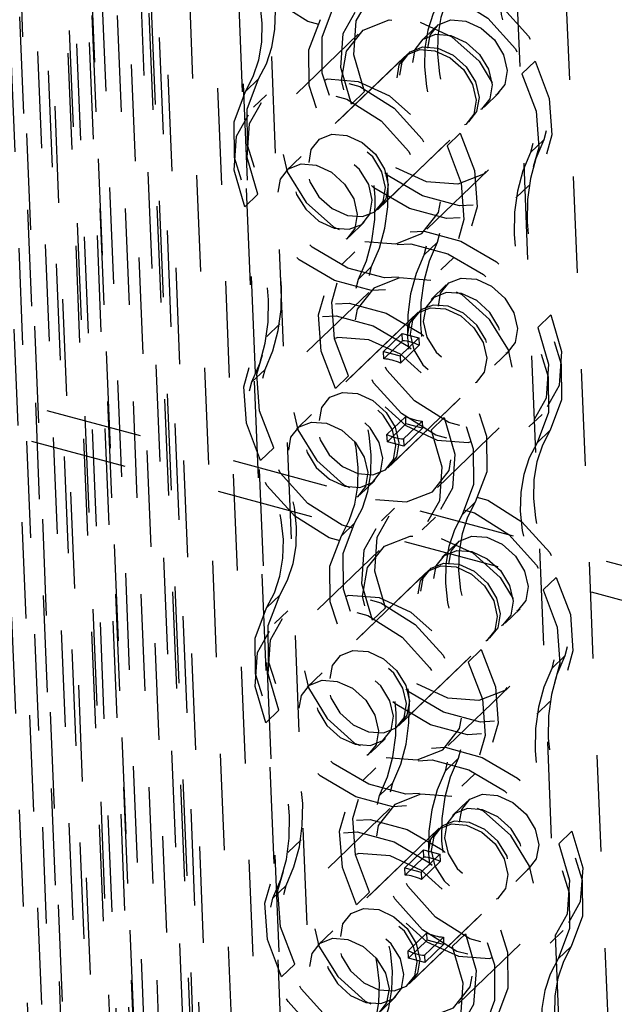
# Model space of a CAD drawing. Extents: x 5 to 370, y 0 to 186.
# Drawn here: x 330 to 330, y 47 to 48 of the extents above; entities that cross this region are included whole.
import ezdxf

# ---------------------------------------------------------------- set-up
doc = ezdxf.new("R2010")
doc.units = 0
doc.header["$MEASUREMENT"] = 0
doc.linetypes.add('HIDDEN', pattern=[0.075, 0.05, -0.025])
doc.layers.get('0').update_dxf_attribs({"linetype": 'CONTINUOUS'})

msp = doc.modelspace()

# ---------------------------------------------------------------- linework, layer by layer
at = {"color": 9, "linetype": 'HIDDEN'}
for p, q in [((329.0405, 59.2913), (329.6959, 43.2494)), ((329.1886, 58.2391), (329.8645, 41.6958)), ((329.24, 58.2253), (329.9158, 41.682)), ((329.1784, 58.2174), (329.8543, 41.6742)), ((329.2374, 58.2198), (329.9133, 41.6766)), ((329.2481, 58.1946), (329.9233, 41.668)), ((329.219, 58.1666), (329.8942, 41.6401)), ((329.3277, 57.053), (329.9038, 42.9512)), ((329.3791, 57.0392), (329.9552, 42.9373)), ((329.3032, 54.1267), (329.9545, 38.185)), ((329.2741, 54.0987), (329.9254, 38.157)), ((330.2015, 37.6919), (329.6266, 51.7621)), ((330.0942, 37.6731), (329.5194, 51.7432)), ((330.1724, 37.6639), (329.5976, 51.7341)), ((330.1456, 37.6592), (329.5708, 51.7294)), ((329.9489, 37.5332), (329.3741, 51.6033)), ((329.3639, 51.5816), (329.9387, 37.5115)), ((329.4229, 51.584), (329.9977, 37.5139)), ((330.0003, 37.5193), (329.4254, 51.5895)), ((330.0077, 37.5054), (329.4329, 51.5755)), ((329.9786, 37.4774), (329.4038, 51.5475)), ((330.1607, 44.9755), (329.9695, 49.6544)), ((330.212, 44.9617), (330.0209, 49.6406)), ((329.5721, 49.2249), (330.2705, 32.1301)), ((329.438, 49.2013), (330.1364, 32.1066)), ((329.543, 49.1969), (330.2414, 32.1022)), ((329.4894, 49.1875), (330.1878, 32.0927)), ((329.7283, 44.7802), (329.5932, 48.0889)), ((329.7283, 44.7802), (329.5932, 48.0889)), ((329.7797, 44.7664), (329.6445, 48.075)), ((329.7797, 44.7664), (329.6445, 48.075)), ((329.9672, 47.6144), (329.9517, 47.5995)), ((329.8869, 47.6068), (329.8229, 47.5452)), ((329.9382, 47.5865), (329.8413, 47.4932)), ((329.9352, 47.5837), (329.8442, 47.496)), ((330.0565, 47.5659), (330.0701, 47.579)), ((329.7837, 47.5606), (329.7702, 47.5475)), ((329.7921, 47.5442), (329.7785, 47.5312)), ((329.8934, 47.5475), (329.8798, 47.5345)), ((330.0172, 47.5314), (330.0328, 47.5464)), ((329.9068, 47.4251), (330.0037, 47.5184)), ((329.9097, 47.4279), (330.0008, 47.5156)), ((329.9925, 47.5043), (329.979, 47.4913)), ((330.0791, 47.4975), (330.0655, 47.4845)), ((329.8277, 47.4801), (329.8122, 47.4652)), ((329.9581, 47.4048), (330.022, 47.4664)), ((330.05, 47.4373), (330.0636, 47.4503)), ((329.7694, 47.4282), (329.7829, 47.4412)), ((329.8777, 47.3971), (329.8932, 47.4121)), ((329.955, 47.3781), (329.9686, 47.3912)), ((329.8834, 47.3815), (329.8698, 47.3685)), ((329.9725, 47.3627), (329.9861, 47.3757)), ((329.9008, 47.3661), (329.8873, 47.353)), ((329.8978, 47.3394), (329.8338, 47.2778)), ((329.9781, 47.3471), (329.9626, 47.3322)), ((329.9491, 47.3191), (329.8522, 47.2258)), ((329.8059, 47.3069), (329.7923, 47.2939)), ((329.9462, 47.3163), (329.8551, 47.2286)), ((330.0865, 47.3161), (330.0729, 47.303)), ((329.9132, 47.2782), (329.9326, 47.2968)), ((329.9329, 47.2893), (329.9326, 47.2968)), ((329.9326, 47.2968), (329.9497, 47.2922)), ((329.9329, 47.2893), (329.9135, 47.2706)), ((329.9304, 47.2736), (329.9497, 47.2922)), ((329.9497, 47.2922), (329.95, 47.2847)), ((329.9132, 47.2782), (329.9304, 47.2736)), ((329.9135, 47.2706), (329.9132, 47.2782)), ((329.9307, 47.266), (329.95, 47.2847)), ((330.0282, 47.2641), (330.0437, 47.279)), ((329.9304, 47.2736), (329.9307, 47.266)), ((330.2407, 47.0348), (329.3847, 47.2654)), ((329.7768, 47.2467), (329.7904, 47.2597)), ((329.8633, 47.2399), (329.8769, 47.2529)), ((329.9177, 47.1577), (330.0146, 47.251)), ((329.9206, 47.1605), (330.0117, 47.2482)), ((329.3556, 47.2375), (330.2117, 47.0068)), ((329.8386, 47.2128), (329.8231, 47.1978)), ((329.9167, 47.1922), (329.9361, 47.2108)), ((329.9532, 47.2062), (329.9339, 47.1876)), ((329.9364, 47.2033), (329.9361, 47.2108)), ((329.9532, 47.2062), (329.9536, 47.1987)), ((329.9625, 47.1967), (329.976, 47.2097)), ((330.0637, 47.2), (330.0773, 47.213)), ((329.9171, 47.1846), (329.9364, 47.2033)), ((329.9342, 47.18), (329.9536, 47.1987)), ((329.9536, 47.1987), (329.9364, 47.2033)), ((329.969, 47.1374), (330.0329, 47.199)), ((330.0721, 47.1836), (330.0857, 47.1967)), ((329.9171, 47.1846), (329.9167, 47.1922)), ((329.9342, 47.18), (329.9171, 47.1846)), ((329.9339, 47.1876), (329.9342, 47.18)), ((329.7994, 47.1783), (329.7858, 47.1653)), ((329.8886, 47.1298), (329.9041, 47.1447)), ((329.9244, 47.1158), (329.9109, 47.1028)), ((330.0082, 47.1221), (329.9946, 47.109)), ((329.9533, 47.0936), (329.9669, 47.1067)), ((329.8695, 47.0874), (329.8831, 47.1005)), ((329.9087, 47.072), (329.8448, 47.0105)), ((329.9891, 47.0797), (329.9736, 47.0648)), ((329.96, 47.0517), (329.8631, 46.9585)), ((329.9571, 47.0489), (329.866, 46.9613)), ((330.0783, 47.0312), (330.0919, 47.0442)), ((329.8056, 47.0259), (329.792, 47.0128)), ((329.9153, 47.0128), (329.9017, 46.9998)), ((330.0391, 46.9967), (330.0546, 47.0116)), ((329.814, 47.0095), (329.8004, 46.9965)), ((329.9286, 46.8904), (330.0255, 46.9837)), ((329.9315, 46.8932), (330.0226, 46.9809)), ((330.0144, 46.9696), (330.0008, 46.9565)), ((330.1009, 46.9628), (330.0873, 46.9497)), ((329.8495, 46.9454), (329.834, 46.9305)), ((329.9799, 46.8701), (330.0439, 46.9316)), ((330.0719, 46.9026), (330.0854, 46.9156)), ((329.7912, 46.8934), (329.8048, 46.9065)), ((329.8996, 46.8624), (329.9151, 46.8773)), ((329.9769, 46.8434), (329.9904, 46.8565)), ((329.9052, 46.8468), (329.8917, 46.8337)), ((329.9943, 46.8279), (330.0079, 46.841)), ((329.9227, 46.8313), (329.9091, 46.8183)), ((330, 46.8123), (329.9845, 46.7974)), ((329.9196, 46.8047), (329.8557, 46.7431)), ((329.9709, 46.7844), (329.874, 46.6911)), ((329.968, 46.7816), (329.8769, 46.6939)), ((330.1083, 46.7813), (330.0948, 46.7683)), ((329.8277, 46.7722), (329.8141, 46.7591)), ((329.9351, 46.7435), (329.9545, 46.7621)), ((329.9522, 46.7388), (329.9716, 46.7575)), ((329.9548, 46.7545), (329.9545, 46.7621)), ((329.9545, 46.7621), (329.9716, 46.7575)), ((329.9716, 46.7575), (329.9719, 46.7499)), ((329.9548, 46.7545), (329.9354, 46.7359)), ((329.9525, 46.7313), (329.9719, 46.7499)), ((329.9351, 46.7435), (329.9522, 46.7388)), ((329.9354, 46.7359), (329.9351, 46.7435)), ((329.9522, 46.7388), (329.9525, 46.7313)), ((330.05, 46.7293), (330.0655, 46.7443)), ((329.7986, 46.7119), (329.8122, 46.725)), ((329.8852, 46.7051), (329.8987, 46.7182)), ((329.9396, 46.623), (330.0365, 46.7163)), ((329.9425, 46.6258), (330.0335, 46.7135)), ((329.8605, 46.678), (329.845, 46.6631)), ((329.9386, 46.6574), (329.958, 46.6761)), ((329.9583, 46.6685), (329.958, 46.6761)), ((329.9843, 46.6619), (329.9979, 46.675)), ((330.0856, 46.6652), (330.0992, 46.6783)), ((329.9389, 46.6499), (329.9583, 46.6685)), ((329.9751, 46.6715), (329.9557, 46.6528)), ((329.956, 46.6453), (329.9754, 46.6639)), ((329.9754, 46.6639), (329.9583, 46.6685)), ((329.9751, 46.6715), (329.9754, 46.6639)), ((329.9908, 46.6027), (330.0548, 46.6643)), ((329.9389, 46.6499), (329.9386, 46.6574)), ((330.094, 46.6489), (330.1075, 46.662)), ((329.8212, 46.6436), (329.8076, 46.6305)), ((329.956, 46.6453), (329.9389, 46.6499)), ((329.9557, 46.6528), (329.956, 46.6453)), ((329.9105, 46.595), (329.926, 46.61))]:
    msp.add_line(p, q, dxfattribs=at)
at = {"color": 9, "linetype": 'HIDDEN', "flags": 128}
for points in [[(329.9406, 47.7314), (329.9516, 47.6935), (329.9492, 47.6583), (329.9335, 47.6304), (329.9066, 47.6135), (329.8723, 47.6098), (329.8349, 47.6199), (329.7994, 47.6424), (329.7706, 47.6743), (329.7522, 47.7114), (329.7468, 47.7487), (329.7549, 47.7814)], [(330.0638, 47.7314), (330.0557, 47.7159), (330.05, 47.6987), (330.0469, 47.6802), (330.0464, 47.6607), (330.0486, 47.6405), (330.0533, 47.6199), (330.0605, 47.5993), (330.0701, 47.579)], [(330.0503, 47.7184), (330.0421, 47.7028), (330.0365, 47.6857), (330.0334, 47.6672), (330.0329, 47.6476), (330.035, 47.6274), (330.0397, 47.6068), (330.0469, 47.5862), (330.0565, 47.5659)], [(329.7837, 47.5606), (329.7919, 47.5761), (329.7975, 47.5933), (329.8006, 47.6118), (329.8011, 47.6313), (329.799, 47.6515), (329.7943, 47.6721), (329.7871, 47.6927), (329.7775, 47.713)], [(329.7702, 47.5475), (329.7783, 47.5631), (329.784, 47.5802), (329.7871, 47.5987), (329.7876, 47.6182), (329.7855, 47.6385), (329.7807, 47.659), (329.7735, 47.6797), (329.764, 47.7)], [(329.8934, 47.5475), (329.8824, 47.5854), (329.8849, 47.6206), (329.9006, 47.6485), (329.9274, 47.6654), (329.9618, 47.6691), (329.9992, 47.659), (330.0346, 47.6366), (330.0634, 47.6047), (330.0818, 47.5676), (330.0872, 47.5302), (330.0791, 47.4975)], [(329.8798, 47.5345), (329.8688, 47.5723), (329.8713, 47.6076), (329.887, 47.6355), (329.9138, 47.6524), (329.9482, 47.656), (329.9856, 47.646), (330.021, 47.6235), (330.0499, 47.5916), (330.0682, 47.5545), (330.0737, 47.5172), (330.0655, 47.4845)], [(329.9863, 47.6568), (329.9782, 47.6413), (329.9725, 47.6241), (329.9694, 47.6056), (329.9689, 47.5861), (329.971, 47.5659), (329.9757, 47.5453), (329.983, 47.5247), (329.9925, 47.5043)], [(329.9727, 47.6437), (329.9646, 47.6282), (329.959, 47.611), (329.9559, 47.5925), (329.9554, 47.573), (329.9575, 47.5528), (329.9622, 47.5322), (329.9694, 47.5116), (329.979, 47.4913)], [(330.0701, 47.579), (330.0847, 47.5403), (330.0875, 47.5027), (330.0781, 47.4698), (330.0574, 47.4451), (330.0277, 47.431), (329.9919, 47.429), (329.9536, 47.4393), (329.9168, 47.4609), (329.8852, 47.4915), (329.8621, 47.528), (329.8497, 47.5667), (329.8495, 47.6037), (329.8613, 47.6352)], [(330.0565, 47.5659), (330.0712, 47.5273), (330.0739, 47.4896), (330.0645, 47.4567), (330.0439, 47.432), (330.0141, 47.4179), (329.9783, 47.4159), (329.94, 47.4262), (329.9032, 47.4478), (329.8717, 47.4784), (329.8485, 47.5149), (329.8362, 47.5537), (329.8359, 47.5907), (329.8477, 47.6221)], [(329.9511, 47.6193), (329.9838, 47.6042), (330.012, 47.5789), (330.0315, 47.5471), (330.0392, 47.5137), (330.034, 47.4838), (330.0168, 47.4619), (329.99, 47.4514), (329.9578, 47.4538), (329.9251, 47.4689), (329.8969, 47.4942), (329.8774, 47.526), (329.8697, 47.5594), (329.8749, 47.5893), (329.8921, 47.6112), (329.9189, 47.6217), (329.9511, 47.6193)], [(329.9983, 47.6205), (330.0142, 47.6132), (330.0279, 47.6009), (330.0373, 47.5855), (330.0411, 47.5693), (330.0386, 47.5548), (330.0302, 47.5442), (330.0172, 47.5391), (330.0016, 47.5403), (329.9858, 47.5476), (329.9721, 47.5599), (329.9627, 47.5753), (329.9589, 47.5915), (329.9614, 47.606), (329.9698, 47.6166), (329.9827, 47.6217), (329.9983, 47.6205)], [(329.9828, 47.6056), (329.9987, 47.5983), (330.0124, 47.586), (330.0218, 47.5706), (330.0256, 47.5544), (330.0231, 47.5399), (330.0147, 47.5293), (330.0017, 47.5242), (329.9861, 47.5254), (329.9703, 47.5327), (329.9566, 47.5449), (329.9471, 47.5604), (329.9434, 47.5765), (329.9459, 47.5911), (329.9543, 47.6017), (329.9672, 47.6068), (329.9828, 47.6056)], [(329.9693, 47.5925), (329.9851, 47.5852), (329.9988, 47.573), (330.0083, 47.5575), (330.012, 47.5414), (330.0095, 47.5268), (330.0011, 47.5162), (329.9882, 47.5111), (329.9726, 47.5123), (329.9567, 47.5196), (329.943, 47.5319), (329.9336, 47.5473), (329.9298, 47.5635), (329.9323, 47.578), (329.9407, 47.5886), (329.9537, 47.5937), (329.9693, 47.5925)], [(329.9664, 47.5897), (329.9822, 47.5824), (329.9959, 47.5702), (330.0053, 47.5547), (330.0091, 47.5386), (330.0066, 47.524), (329.9982, 47.5134), (329.9852, 47.5083), (329.9696, 47.5095), (329.9538, 47.5168), (329.9401, 47.5291), (329.9307, 47.5445), (329.9269, 47.5607), (329.9294, 47.5752), (329.9378, 47.5858), (329.9508, 47.5909), (329.9664, 47.5897)], [(329.7829, 47.4412), (329.7719, 47.4791), (329.7744, 47.5143), (329.7901, 47.5422), (329.8169, 47.5591), (329.8513, 47.5628), (329.8887, 47.5527), (329.9241, 47.5302), (329.953, 47.4983), (329.9713, 47.4613), (329.9768, 47.4239), (329.9686, 47.3912)], [(329.9925, 47.5043), (330.0072, 47.4657), (330.01, 47.4281), (330.0006, 47.3952), (329.9799, 47.3705), (329.9502, 47.3564), (329.9143, 47.3544), (329.8761, 47.3647), (329.8393, 47.3862), (329.8077, 47.4168), (329.7846, 47.4534), (329.7722, 47.4921), (329.7719, 47.5291), (329.7837, 47.5606)], [(329.8939, 47.3923), (329.926, 47.3899), (329.9528, 47.4004), (329.9701, 47.4223), (329.9752, 47.4522), (329.9675, 47.4856), (329.948, 47.5174), (329.9198, 47.5427), (329.8871, 47.5577), (329.8549, 47.5602), (329.8282, 47.5496), (329.8109, 47.5278), (329.8057, 47.4978), (329.8135, 47.4644), (329.833, 47.4327), (329.8612, 47.4073), (329.8939, 47.3923)], [(329.7694, 47.4282), (329.7583, 47.466), (329.7608, 47.5012), (329.7765, 47.5292), (329.8033, 47.5461), (329.8377, 47.5497), (329.8751, 47.5396), (329.9106, 47.5172), (329.9394, 47.4853), (329.9577, 47.4482), (329.9632, 47.4108), (329.955, 47.3781)], [(329.979, 47.4913), (329.9936, 47.4527), (329.9964, 47.415), (329.987, 47.3821), (329.9664, 47.3574), (329.9366, 47.3433), (329.9008, 47.3413), (329.8625, 47.3516), (329.8257, 47.3732), (329.7941, 47.4038), (329.771, 47.4403), (329.7587, 47.4791), (329.7584, 47.516), (329.7702, 47.5475)], [(329.9008, 47.3661), (329.909, 47.3853), (329.9146, 47.4061), (329.9177, 47.4281), (329.918, 47.4512), (329.9158, 47.4749), (329.9108, 47.4991), (329.9034, 47.5234), (329.8934, 47.5475)], [(329.8873, 47.353), (329.8954, 47.3723), (329.9011, 47.393), (329.9041, 47.4151), (329.9045, 47.4381), (329.9022, 47.4619), (329.8973, 47.486), (329.8898, 47.5103), (329.8798, 47.5345)], [(329.8757, 47.419), (329.8913, 47.4179), (329.9042, 47.423), (329.9126, 47.4336), (329.9151, 47.4481), (329.9114, 47.4643), (329.9019, 47.4797), (329.8882, 47.492), (329.8724, 47.4993), (329.8568, 47.5004), (329.8438, 47.4953), (329.8354, 47.4847), (329.8329, 47.4702), (329.8367, 47.454), (329.8461, 47.4386), (329.8598, 47.4263), (329.8757, 47.419)], [(329.8753, 47.5021), (329.8911, 47.4948), (329.9048, 47.4825), (329.9143, 47.4671), (329.918, 47.4509), (329.9155, 47.4364), (329.9071, 47.4258), (329.8942, 47.4207), (329.8786, 47.4218), (329.8627, 47.4291), (329.849, 47.4414), (329.8396, 47.4568), (329.8358, 47.473), (329.8383, 47.4875), (329.8467, 47.4981), (329.8597, 47.5032), (329.8753, 47.5021)], [(330.0791, 47.4975), (330.0709, 47.4783), (330.0652, 47.4575), (330.0622, 47.4355), (330.0619, 47.4124), (330.0641, 47.3887), (330.069, 47.3645), (330.0765, 47.3402), (330.0865, 47.3161)], [(329.8621, 47.406), (329.8777, 47.4048), (329.8907, 47.4099), (329.899, 47.4205), (329.9015, 47.435), (329.8978, 47.4512), (329.8884, 47.4666), (329.8747, 47.4789), (329.8588, 47.4862), (329.8432, 47.4874), (329.8302, 47.4823), (329.8219, 47.4717), (329.8194, 47.4572), (329.8231, 47.441), (329.8326, 47.4256), (329.8462, 47.4133), (329.8621, 47.406)], [(330.0655, 47.4845), (330.0573, 47.4652), (330.0517, 47.4444), (330.0487, 47.4224), (330.0483, 47.3994), (330.0506, 47.3756), (330.0555, 47.3514), (330.063, 47.3271), (330.0729, 47.303)], [(329.8433, 47.4713), (329.8592, 47.464), (329.8728, 47.4517), (329.8823, 47.4363), (329.886, 47.4201), (329.8835, 47.4056), (329.8752, 47.395), (329.8622, 47.3899), (329.8466, 47.3911), (329.8307, 47.3984), (329.8171, 47.4106), (329.8076, 47.4261), (329.8039, 47.4422), (329.8064, 47.4567), (329.8147, 47.4674), (329.8277, 47.4725), (329.8433, 47.4713)], [(329.7904, 47.2597), (329.7985, 47.279), (329.8042, 47.2998), (329.8072, 47.3218), (329.8076, 47.3448), (329.8053, 47.3686), (329.8004, 47.3928), (329.7929, 47.4171), (329.7829, 47.4412)], [(329.7768, 47.2467), (329.785, 47.2659), (329.7906, 47.2867), (329.7936, 47.3087), (329.794, 47.3318), (329.7917, 47.3555), (329.7868, 47.3797), (329.7793, 47.404), (329.7694, 47.4282)], [(329.8769, 47.2529), (329.8622, 47.2915), (329.8595, 47.3292), (329.8689, 47.3621), (329.8895, 47.3868), (329.9192, 47.4009), (329.9551, 47.4029), (329.9933, 47.3926), (330.0301, 47.371), (330.0617, 47.3404), (330.0849, 47.3039), (330.0972, 47.2652), (330.0975, 47.2282), (330.0857, 47.1967)], [(329.8633, 47.2399), (329.8487, 47.2785), (329.8459, 47.3161), (329.8553, 47.349), (329.8759, 47.3738), (329.9057, 47.3878), (329.9415, 47.3898), (329.9798, 47.3795), (330.0166, 47.358), (330.0482, 47.3274), (330.0713, 47.2908), (330.0836, 47.2521), (330.0839, 47.2151), (330.0721, 47.1836)], [(329.9686, 47.3912), (329.9604, 47.3719), (329.9548, 47.3512), (329.9518, 47.3291), (329.9514, 47.3061), (329.9537, 47.2823), (329.9586, 47.2582), (329.9661, 47.2339), (329.976, 47.2097)], [(329.955, 47.3781), (329.9469, 47.3589), (329.9412, 47.3381), (329.9382, 47.3161), (329.9378, 47.293), (329.9401, 47.2693), (329.945, 47.2451), (329.9525, 47.2208), (329.9625, 47.1967)], [(330.0865, 47.3161), (330.0975, 47.2782), (330.095, 47.243), (330.0793, 47.2151), (330.0525, 47.1981), (330.0181, 47.1945), (329.9807, 47.2046), (329.9453, 47.227), (329.9165, 47.2589), (329.8981, 47.296), (329.8927, 47.3334), (329.9008, 47.3661)], [(330.0729, 47.303), (330.084, 47.2651), (330.0815, 47.2299), (330.0658, 47.202), (330.039, 47.1851), (330.0046, 47.1814), (329.9672, 47.1915), (329.9317, 47.214), (329.9029, 47.2459), (329.8846, 47.283), (329.8791, 47.3203), (329.8873, 47.353)], [(329.962, 47.3519), (329.9298, 47.3544), (329.9031, 47.3438), (329.8858, 47.3219), (329.8806, 47.292), (329.8884, 47.2586), (329.9078, 47.2269), (329.9361, 47.2015), (329.9687, 47.1865), (330.0009, 47.184), (330.0277, 47.1946), (330.045, 47.2165), (330.0501, 47.2464), (330.0424, 47.2798), (330.0229, 47.3115), (329.9947, 47.3369), (329.962, 47.3519)], [(330.0093, 47.3531), (330.0251, 47.3459), (330.0388, 47.3336), (330.0482, 47.3182), (330.052, 47.302), (330.0495, 47.2875), (330.0411, 47.2769), (330.0281, 47.2717), (330.0125, 47.2729), (329.9967, 47.2802), (329.983, 47.2925), (329.9736, 47.3079), (329.9698, 47.3241), (329.9723, 47.3386), (329.9807, 47.3492), (329.9937, 47.3543), (330.0093, 47.3531)], [(329.9938, 47.3382), (329.9782, 47.3394), (329.9652, 47.3343), (329.9568, 47.3237), (329.9543, 47.3092), (329.9581, 47.293), (329.9675, 47.2776), (329.9812, 47.2653), (329.997, 47.258), (330.0126, 47.2568), (330.0256, 47.2619), (330.034, 47.2725), (330.0365, 47.287), (330.0327, 47.3032), (330.0233, 47.3186), (330.0096, 47.3309), (329.9938, 47.3382)], [(329.7994, 47.1783), (329.7847, 47.2169), (329.7819, 47.2546), (329.7913, 47.2875), (329.812, 47.3122), (329.8417, 47.3263), (329.8776, 47.3283), (329.9158, 47.318), (329.9526, 47.2964), (329.9842, 47.2658), (330.0073, 47.2293), (330.0197, 47.1905), (330.02, 47.1535), (330.0082, 47.1221)], [(329.9773, 47.3224), (329.9931, 47.3151), (330.0068, 47.3028), (330.0163, 47.2874), (330.02, 47.2712), (330.0175, 47.2567), (330.0091, 47.2461), (329.9962, 47.241), (329.9806, 47.2422), (329.9647, 47.2494), (329.951, 47.2617), (329.9416, 47.2771), (329.9378, 47.2933), (329.9403, 47.3078), (329.9487, 47.3184), (329.9617, 47.3235), (329.9773, 47.3224)], [(329.9802, 47.3252), (329.9646, 47.3263), (329.9516, 47.3212), (329.9433, 47.3106), (329.9407, 47.2961), (329.9445, 47.2799), (329.9539, 47.2645), (329.9676, 47.2522), (329.9835, 47.245), (329.9991, 47.2438), (330.0121, 47.2489), (330.0204, 47.2595), (330.0229, 47.274), (330.0192, 47.2902), (330.0097, 47.3056), (329.9961, 47.3179), (329.9802, 47.3252)], [(329.7858, 47.1653), (329.7711, 47.2039), (329.7684, 47.2415), (329.7778, 47.2744), (329.7984, 47.2991), (329.8282, 47.3132), (329.864, 47.3152), (329.9023, 47.3049), (329.9391, 47.2833), (329.9706, 47.2527), (329.9938, 47.2162), (330.0061, 47.1775), (330.0064, 47.1405), (329.9946, 47.109)], [(329.9048, 47.1249), (329.937, 47.1225), (329.9637, 47.133), (329.981, 47.1549), (329.9862, 47.1848), (329.9784, 47.2182), (329.959, 47.25), (329.9307, 47.2753), (329.898, 47.2904), (329.8659, 47.2928), (329.8391, 47.2823), (329.8218, 47.2604), (329.8167, 47.2305), (329.8244, 47.1971), (329.8439, 47.1653), (329.8721, 47.14), (329.9048, 47.1249)], [(329.95, 47.2847), (329.9479, 47.2856), (329.9458, 47.2865), (329.9436, 47.2872), (329.9414, 47.2879), (329.9393, 47.2884), (329.9371, 47.2888), (329.935, 47.2891), (329.9329, 47.2893)], [(329.9307, 47.266), (329.9285, 47.267), (329.9264, 47.2678), (329.9242, 47.2686), (329.9221, 47.2692), (329.9199, 47.2697), (329.9178, 47.2701), (329.9156, 47.2704), (329.9135, 47.2706)], [(329.976, 47.2097), (329.9871, 47.1719), (329.9846, 47.1366), (329.9689, 47.1087), (329.9421, 47.0918), (329.9077, 47.0882), (329.8703, 47.0982), (329.8348, 47.1207), (329.806, 47.1526), (329.7877, 47.1897), (329.7822, 47.227), (329.7904, 47.2597)], [(329.9625, 47.1967), (329.9735, 47.1588), (329.971, 47.1236), (329.9553, 47.0957), (329.9285, 47.0788), (329.8941, 47.0751), (329.8567, 47.0852), (329.8213, 47.1076), (329.7924, 47.1395), (329.7741, 47.1766), (329.7686, 47.214), (329.7768, 47.2467)], [(329.8831, 47.1005), (329.8912, 47.116), (329.8969, 47.1332), (329.9, 47.1517), (329.9005, 47.1712), (329.8984, 47.1914), (329.8937, 47.212), (329.8865, 47.2326), (329.8769, 47.2529)], [(329.8862, 47.2347), (329.9021, 47.2274), (329.9157, 47.2151), (329.9252, 47.1997), (329.9289, 47.1835), (329.9264, 47.169), (329.9181, 47.1584), (329.9051, 47.1533), (329.8895, 47.1545), (329.8736, 47.1618), (329.86, 47.1741), (329.8505, 47.1895), (329.8468, 47.2057), (329.8493, 47.2202), (329.8576, 47.2308), (329.8706, 47.2359), (329.8862, 47.2347)], [(329.8695, 47.0874), (329.8777, 47.103), (329.8833, 47.1201), (329.8864, 47.1386), (329.8869, 47.1581), (329.8848, 47.1783), (329.8801, 47.1989), (329.8729, 47.2196), (329.8633, 47.2399)], [(329.8866, 47.1517), (329.9022, 47.1505), (329.9152, 47.1556), (329.9235, 47.1662), (329.926, 47.1807), (329.9223, 47.1969), (329.9128, 47.2123), (329.8992, 47.2246), (329.8833, 47.2319), (329.8677, 47.2331), (329.8547, 47.228), (329.8464, 47.2174), (329.8439, 47.2029), (329.8476, 47.1867), (329.857, 47.1713), (329.8707, 47.159), (329.8866, 47.1517)], [(329.873, 47.1386), (329.8886, 47.1374), (329.9016, 47.1425), (329.91, 47.1532), (329.9125, 47.1677), (329.9087, 47.1838), (329.8993, 47.1993), (329.8856, 47.2115), (329.8697, 47.2188), (329.8541, 47.22), (329.8412, 47.2149), (329.8328, 47.2043), (329.8303, 47.1898), (329.834, 47.1736), (329.8435, 47.1582), (329.8572, 47.1459), (329.873, 47.1386)], [(329.8542, 47.2039), (329.8701, 47.1966), (329.8838, 47.1843), (329.8932, 47.1689), (329.897, 47.1527), (329.8945, 47.1382), (329.8861, 47.1276), (329.8731, 47.1225), (329.8575, 47.1237), (329.8417, 47.131), (329.828, 47.1433), (329.8185, 47.1587), (329.8148, 47.1749), (329.8173, 47.1894), (329.8257, 47.2), (329.8386, 47.2051), (329.8542, 47.2039)], [(329.9361, 47.2108), (329.9383, 47.2099), (329.9404, 47.209), (329.9426, 47.2083), (329.9447, 47.2076), (329.9469, 47.2071), (329.949, 47.2067), (329.9511, 47.2064), (329.9532, 47.2062)], [(330.0857, 47.1967), (330.0776, 47.1811), (330.0719, 47.164), (330.0688, 47.1455), (330.0683, 47.126), (330.0704, 47.1058), (330.0751, 47.0852), (330.0823, 47.0645), (330.0919, 47.0442)], [(329.9167, 47.1922), (329.9189, 47.1912), (329.921, 47.1904), (329.9232, 47.1896), (329.9253, 47.189), (329.9275, 47.1885), (329.9296, 47.1881), (329.9318, 47.1877), (329.9339, 47.1876)], [(329.8056, 47.0259), (329.8137, 47.0414), (329.8194, 47.0586), (329.8225, 47.077), (329.823, 47.0966), (329.8209, 47.1168), (329.8162, 47.1374), (329.809, 47.158), (329.7994, 47.1783)], [(330.0721, 47.1836), (330.064, 47.1681), (330.0583, 47.1509), (330.0552, 47.1324), (330.0547, 47.1129), (330.0568, 47.0927), (330.0615, 47.0721), (330.0688, 47.0515), (330.0783, 47.0312)], [(329.792, 47.0128), (329.8002, 47.0283), (329.8058, 47.0455), (329.8089, 47.064), (329.8094, 47.0835), (329.8073, 47.1037), (329.8026, 47.1243), (329.7954, 47.1449), (329.7858, 47.1653)], [(329.9153, 47.0128), (329.9042, 47.0507), (329.9067, 47.0859), (329.9224, 47.1138), (329.9492, 47.1307), (329.9836, 47.1344), (330.021, 47.1243), (330.0565, 47.1018), (330.0853, 47.0699), (330.1036, 47.0329), (330.1091, 46.9955), (330.1009, 46.9628)], [(329.9017, 46.9998), (329.8907, 47.0376), (329.8931, 47.0728), (329.9088, 47.1007), (329.9357, 47.1177), (329.97, 47.1213), (330.0074, 47.1112), (330.0429, 47.0888), (330.0717, 47.0569), (330.09, 47.0198), (330.0955, 46.9824), (330.0873, 46.9497)], [(330.0082, 47.1221), (330, 47.1065), (329.9944, 47.0894), (329.9913, 47.0709), (329.9908, 47.0514), (329.9929, 47.0311), (329.9976, 47.0105), (330.0048, 46.9899), (330.0144, 46.9696)], [(329.9946, 47.109), (329.9865, 47.0935), (329.9808, 47.0763), (329.9777, 47.0578), (329.9772, 47.0383), (329.9793, 47.0181), (329.984, 46.9975), (329.9912, 46.9769), (330.0008, 46.9565)], [(330.0919, 47.0442), (330.1066, 47.0056), (330.1093, 46.968), (330.0999, 46.9351), (330.0793, 46.9103), (330.0495, 46.8963), (330.0137, 46.8943), (329.9754, 46.9046), (329.9386, 46.9261), (329.9071, 46.9567), (329.8839, 46.9933), (329.8716, 47.032), (329.8713, 47.069), (329.8831, 47.1005)], [(330.0783, 47.0312), (330.093, 46.9926), (330.0958, 46.9549), (330.0864, 46.922), (330.0657, 46.8973), (330.036, 46.8832), (330.0001, 46.8812), (329.9619, 46.8915), (329.9251, 46.9131), (329.8935, 46.9437), (329.8704, 46.9802), (329.858, 47.0189), (329.8577, 47.0559), (329.8695, 47.0874)], [(329.9729, 47.0846), (330.0056, 47.0695), (330.0338, 47.0442), (330.0533, 47.0124), (330.061, 46.979), (330.0559, 46.9491), (330.0386, 46.9272), (330.0118, 46.9167), (329.9797, 46.9191), (329.947, 46.9342), (329.9188, 46.9595), (329.8993, 46.9913), (329.8915, 47.0247), (329.8967, 47.0546), (329.914, 47.0765), (329.9407, 47.087), (329.9729, 47.0846)], [(330.0202, 47.0858), (330.036, 47.0785), (330.0497, 47.0662), (330.0592, 47.0508), (330.0629, 47.0346), (330.0604, 47.0201), (330.052, 47.0095), (330.0391, 47.0044), (330.0235, 47.0056), (330.0076, 47.0129), (329.9939, 47.0251), (329.9845, 47.0405), (329.9807, 47.0567), (329.9832, 47.0712), (329.9916, 47.0819), (330.0046, 47.087), (330.0202, 47.0858)], [(330.0047, 47.0709), (330.0205, 47.0636), (330.0342, 47.0513), (330.0437, 47.0359), (330.0474, 47.0197), (330.0449, 47.0052), (330.0365, 46.9946), (330.0236, 46.9895), (330.008, 46.9906), (329.9921, 46.9979), (329.9784, 47.0102), (329.969, 47.0256), (329.9652, 47.0418), (329.9677, 47.0563), (329.9761, 47.0669), (329.9891, 47.072), (330.0047, 47.0709)], [(329.9882, 47.055), (330.0041, 47.0477), (330.0178, 47.0354), (330.0272, 47.02), (330.0309, 47.0038), (330.0284, 46.9893), (330.0201, 46.9787), (330.0071, 46.9736), (329.9915, 46.9748), (329.9756, 46.9821), (329.962, 46.9944), (329.9525, 47.0098), (329.9488, 47.026), (329.9513, 47.0405), (329.9596, 47.0511), (329.9726, 47.0562), (329.9882, 47.055)], [(329.9911, 47.0578), (330.007, 47.0505), (330.0207, 47.0382), (330.0301, 47.0228), (330.0339, 47.0066), (330.0314, 46.9921), (330.023, 46.9815), (330.01, 46.9764), (329.9944, 46.9776), (329.9786, 46.9849), (329.9649, 46.9972), (329.9554, 47.0126), (329.9517, 47.0288), (329.9542, 47.0433), (329.9625, 47.0539), (329.9755, 47.059), (329.9911, 47.0578)], [(329.8048, 46.9065), (329.7938, 46.9443), (329.7962, 46.9796), (329.8119, 47.0075), (329.8388, 47.0244), (329.8731, 47.028), (329.9105, 47.018), (329.946, 46.9955), (329.9748, 46.9636), (329.9931, 46.9265), (329.9986, 46.8892), (329.9904, 46.8565)], [(330.0144, 46.9696), (330.0291, 46.931), (330.0318, 46.8933), (330.0224, 46.8605), (330.0018, 46.8357), (329.972, 46.8216), (329.9362, 46.8196), (329.8979, 46.83), (329.8611, 46.8515), (329.8296, 46.8821), (329.8064, 46.9186), (329.7941, 46.9574), (329.7938, 46.9944), (329.8056, 47.0259)], [(329.9157, 46.8576), (329.9479, 46.8551), (329.9747, 46.8656), (329.9919, 46.8875), (329.9971, 46.9174), (329.9893, 46.9508), (329.9699, 46.9826), (329.9416, 47.008), (329.909, 47.023), (329.8768, 47.0254), (329.85, 47.0149), (329.8327, 46.993), (329.8276, 46.9631), (329.8353, 46.9297), (329.8548, 46.8979), (329.883, 46.8726), (329.9157, 46.8576)], [(329.7912, 46.8934), (329.7802, 46.9313), (329.7827, 46.9665), (329.7984, 46.9944), (329.8252, 47.0113), (329.8596, 47.015), (329.897, 47.0049), (329.9324, 46.9824), (329.9612, 46.9506), (329.9796, 46.9135), (329.985, 46.8761), (329.9769, 46.8434)], [(330.0008, 46.9565), (330.0155, 46.9179), (330.0183, 46.8803), (330.0088, 46.8474), (329.9882, 46.8227), (329.9585, 46.8086), (329.9226, 46.8066), (329.8844, 46.8169), (329.8476, 46.8385), (329.816, 46.8691), (329.7929, 46.9056), (329.7805, 46.9443), (329.7802, 46.9813), (329.792, 47.0128)], [(329.9227, 46.8313), (329.9309, 46.8506), (329.9365, 46.8714), (329.9395, 46.8934), (329.9399, 46.9164), (329.9376, 46.9402), (329.9327, 46.9644), (329.9252, 46.9887), (329.9153, 47.0128)], [(329.9091, 46.8183), (329.9173, 46.8375), (329.9229, 46.8583), (329.9259, 46.8803), (329.9263, 46.9034), (329.924, 46.9271), (329.9191, 46.9513), (329.9116, 46.9756), (329.9017, 46.9998)], [(329.8975, 46.8843), (329.9131, 46.8831), (329.9261, 46.8882), (329.9345, 46.8988), (329.937, 46.9134), (329.9332, 46.9295), (329.9238, 46.945), (329.9101, 46.9572), (329.8942, 46.9645), (329.8786, 46.9657), (329.8657, 46.9606), (329.8573, 46.95), (329.8548, 46.9355), (329.8585, 46.9193), (329.868, 46.9039), (329.8817, 46.8916), (329.8975, 46.8843)], [(329.8971, 46.9673), (329.913, 46.96), (329.9267, 46.9477), (329.9361, 46.9323), (329.9399, 46.9161), (329.9374, 46.9016), (329.929, 46.891), (329.916, 46.8859), (329.9004, 46.8871), (329.8846, 46.8944), (329.8709, 46.9067), (329.8614, 46.9221), (329.8577, 46.9383), (329.8602, 46.9528), (329.8686, 46.9634), (329.8815, 46.9685), (329.8971, 46.9673)], [(330.1009, 46.9628), (330.0927, 46.9435), (330.0871, 46.9228), (330.0841, 46.9007), (330.0837, 46.8777), (330.086, 46.8539), (330.0909, 46.8298), (330.0984, 46.8055), (330.1083, 46.7813)], [(329.8839, 46.8713), (329.8995, 46.8701), (329.9125, 46.8752), (329.9209, 46.8858), (329.9234, 46.9003), (329.9196, 46.9165), (329.9102, 46.9319), (329.8965, 46.9442), (329.8807, 46.9515), (329.8651, 46.9527), (329.8521, 46.9475), (329.8437, 46.9369), (329.8412, 46.9224), (329.845, 46.9062), (329.8544, 46.8908), (329.8681, 46.8785), (329.8839, 46.8713)], [(330.0873, 46.9497), (330.0792, 46.9305), (330.0735, 46.9097), (330.0705, 46.8877), (330.0701, 46.8646), (330.0724, 46.8409), (330.0773, 46.8167), (330.0848, 46.7924), (330.0948, 46.7683)], [(329.8652, 46.9365), (329.881, 46.9293), (329.8947, 46.917), (329.9041, 46.9016), (329.9079, 46.8854), (329.9054, 46.8709), (329.897, 46.8603), (329.884, 46.8552), (329.8684, 46.8563), (329.8526, 46.8636), (329.8389, 46.8759), (329.8295, 46.8913), (329.8257, 46.9075), (329.8282, 46.922), (329.8366, 46.9326), (329.8496, 46.9377), (329.8652, 46.9365)], [(329.8122, 46.725), (329.8204, 46.7443), (329.826, 46.765), (329.829, 46.7871), (329.8294, 46.8101), (329.8271, 46.8339), (329.8222, 46.858), (329.8147, 46.8823), (329.8048, 46.9065)], [(329.7986, 46.7119), (329.8068, 46.7312), (329.8125, 46.752), (329.8155, 46.774), (329.8159, 46.7971), (329.8136, 46.8208), (329.8087, 46.845), (329.8012, 46.8693), (329.7912, 46.8934)], [(329.8987, 46.7182), (329.8841, 46.7568), (329.8813, 46.7945), (329.8907, 46.8273), (329.9113, 46.8521), (329.9411, 46.8662), (329.9769, 46.8682), (330.0152, 46.8578), (330.052, 46.8363), (330.0836, 46.8057), (330.1067, 46.7692), (330.119, 46.7304), (330.1193, 46.6934), (330.1075, 46.662)], [(329.8852, 46.7051), (329.8705, 46.7437), (329.8677, 46.7814), (329.8771, 46.8143), (329.8978, 46.839), (329.9275, 46.8531), (329.9634, 46.8551), (330.0016, 46.8448), (330.0384, 46.8232), (330.07, 46.7926), (330.0931, 46.7561), (330.1055, 46.7174), (330.1058, 46.6804), (330.094, 46.6489)], [(329.9904, 46.8565), (329.9823, 46.8372), (329.9766, 46.8164), (329.9736, 46.7944), (329.9732, 46.7714), (329.9755, 46.7476), (329.9804, 46.7234), (329.9879, 46.6991), (329.9979, 46.675)], [(329.9769, 46.8434), (329.9687, 46.8242), (329.9631, 46.8034), (329.96, 46.7813), (329.9597, 46.7583), (329.962, 46.7346), (329.9669, 46.7104), (329.9743, 46.6861), (329.9843, 46.6619)], [(330.1083, 46.7813), (330.1194, 46.7435), (330.1169, 46.7082), (330.1012, 46.6803), (330.0744, 46.6634), (330.04, 46.6598), (330.0026, 46.6698), (329.9671, 46.6923), (329.9383, 46.7242), (329.92, 46.7613), (329.9145, 46.7986), (329.9227, 46.8313)], [(330.0948, 46.7683), (330.1058, 46.7304), (330.1033, 46.6952), (330.0876, 46.6673), (330.0608, 46.6504), (330.0264, 46.6467), (329.989, 46.6568), (329.9536, 46.6792), (329.9248, 46.7111), (329.9064, 46.7482), (329.9009, 46.7856), (329.9091, 46.8183)], [(329.9838, 46.8172), (329.9517, 46.8196), (329.9249, 46.8091), (329.9076, 46.7872), (329.9025, 46.7573), (329.9102, 46.7239), (329.9297, 46.6921), (329.9579, 46.6668), (329.9906, 46.6518), (330.0228, 46.6493), (330.0495, 46.6598), (330.0668, 46.6817), (330.072, 46.7116), (330.0642, 46.745), (330.0448, 46.7768), (330.0165, 46.8022), (329.9838, 46.8172)], [(330.0311, 46.8184), (330.047, 46.8111), (330.0607, 46.7988), (330.0701, 46.7834), (330.0738, 46.7672), (330.0713, 46.7527), (330.063, 46.7421), (330.05, 46.737), (330.0344, 46.7382), (330.0185, 46.7455), (330.0049, 46.7578), (329.9954, 46.7732), (329.9917, 46.7894), (329.9942, 46.8039), (330.0025, 46.8145), (330.0155, 46.8196), (330.0311, 46.8184)], [(330.0156, 46.8035), (330, 46.8047), (329.987, 46.7996), (329.9787, 46.789), (329.9762, 46.7745), (329.9799, 46.7583), (329.9894, 46.7428), (330.003, 46.7306), (330.0189, 46.7233), (330.0345, 46.7221), (330.0475, 46.7272), (330.0558, 46.7378), (330.0583, 46.7523), (330.0546, 46.7685), (330.0452, 46.7839), (330.0315, 46.7962), (330.0156, 46.8035)], [(329.8212, 46.6436), (329.8065, 46.6822), (329.8038, 46.7198), (329.8132, 46.7527), (329.8338, 46.7775), (329.8636, 46.7915), (329.8994, 46.7935), (329.9377, 46.7832), (329.9745, 46.7617), (330.006, 46.7311), (330.0292, 46.6945), (330.0415, 46.6558), (330.0418, 46.6188), (330.03, 46.5873)], [(329.9991, 46.7876), (330.015, 46.7803), (330.0287, 46.7681), (330.0381, 46.7526), (330.0419, 46.7365), (330.0394, 46.722), (330.031, 46.7113), (330.018, 46.7062), (330.0024, 46.7074), (329.9866, 46.7147), (329.9729, 46.727), (329.9634, 46.7424), (329.9597, 46.7586), (329.9622, 46.7731), (329.9706, 46.7837), (329.9835, 46.7888), (329.9991, 46.7876)], [(330.002, 46.7904), (329.9864, 46.7916), (329.9735, 46.7865), (329.9651, 46.7759), (329.9626, 46.7614), (329.9664, 46.7452), (329.9758, 46.7298), (329.9895, 46.7175), (330.0053, 46.7102), (330.0209, 46.709), (330.0339, 46.7141), (330.0423, 46.7247), (330.0448, 46.7393), (330.041, 46.7554), (330.0316, 46.7709), (330.0179, 46.7831), (330.002, 46.7904)], [(329.8076, 46.6305), (329.793, 46.6691), (329.7902, 46.7068), (329.7996, 46.7397), (329.8203, 46.7644), (329.85, 46.7785), (329.8858, 46.7805), (329.9241, 46.7702), (329.9609, 46.7486), (329.9925, 46.718), (330.0156, 46.6815), (330.028, 46.6427), (330.0282, 46.6058), (330.0164, 46.5743)], [(329.9266, 46.5902), (329.9588, 46.5878), (329.9856, 46.5983), (330.0029, 46.6202), (330.008, 46.6501), (330.0003, 46.6835), (329.9808, 46.7153), (329.9526, 46.7406), (329.9199, 46.7556), (329.8877, 46.7581), (329.8609, 46.7475), (329.8437, 46.7257), (329.8385, 46.6957), (329.8463, 46.6623), (329.8657, 46.6306), (329.894, 46.6052), (329.9266, 46.5902)], [(329.9719, 46.7499), (329.9698, 46.7509), (329.9676, 46.7517), (329.9654, 46.7525), (329.9633, 46.7531), (329.9611, 46.7536), (329.959, 46.7541), (329.9569, 46.7544), (329.9548, 46.7545)], [(329.9525, 46.7313), (329.9504, 46.7322), (329.9482, 46.7331), (329.9461, 46.7338), (329.9439, 46.7345), (329.9418, 46.735), (329.9396, 46.7354), (329.9375, 46.7357), (329.9354, 46.7359)], [(329.9979, 46.675), (330.0089, 46.6371), (330.0064, 46.6019), (329.9907, 46.574), (329.9639, 46.5571), (329.9295, 46.5534), (329.8921, 46.5635), (329.8567, 46.586), (329.8279, 46.6179), (329.8095, 46.655), (329.804, 46.6923), (329.8122, 46.725)], [(329.905, 46.5657), (329.9131, 46.5813), (329.9187, 46.5984), (329.9219, 46.6169), (329.9223, 46.6364), (329.9202, 46.6567), (329.9155, 46.6773), (329.9083, 46.6979), (329.8987, 46.7182)], [(329.9843, 46.6619), (329.9953, 46.6241), (329.9928, 46.5889), (329.9772, 46.5609), (329.9503, 46.544), (329.916, 46.5404), (329.8786, 46.5504), (329.8431, 46.5729), (329.8143, 46.6048), (329.7959, 46.6419), (329.7905, 46.6793), (329.7986, 46.7119)], [(329.8914, 46.5527), (329.8995, 46.5682), (329.9052, 46.5854), (329.9083, 46.6039), (329.9088, 46.6234), (329.9067, 46.6436), (329.902, 46.6642), (329.8948, 46.6848), (329.8852, 46.7051)], [(329.9084, 46.6169), (329.924, 46.6158), (329.937, 46.6209), (329.9454, 46.6315), (329.9479, 46.646), (329.9441, 46.6622), (329.9347, 46.6776), (329.921, 46.6899), (329.9052, 46.6972), (329.8896, 46.6983), (329.8766, 46.6932), (329.8682, 46.6826), (329.8657, 46.6681), (329.8695, 46.6519), (329.8789, 46.6365), (329.8926, 46.6242), (329.9084, 46.6169)], [(329.9081, 46.7), (329.9239, 46.6927), (329.9376, 46.6804), (329.947, 46.665), (329.9508, 46.6488), (329.9483, 46.6343), (329.9399, 46.6237), (329.9269, 46.6186), (329.9113, 46.6197), (329.8955, 46.627), (329.8818, 46.6393), (329.8724, 46.6547), (329.8686, 46.6709), (329.8711, 46.6854), (329.8795, 46.696), (329.8925, 46.7011), (329.9081, 46.7)], [(329.8949, 46.6039), (329.9105, 46.6027), (329.9234, 46.6078), (329.9318, 46.6184), (329.9343, 46.6329), (329.9306, 46.6491), (329.9211, 46.6645), (329.9074, 46.6768), (329.8916, 46.6841), (329.876, 46.6853), (329.863, 46.6802), (329.8546, 46.6696), (329.8521, 46.6551), (329.8559, 46.6389), (329.8653, 46.6235), (329.879, 46.6112), (329.8949, 46.6039)], [(329.958, 46.6761), (329.9601, 46.6751), (329.9623, 46.6743), (329.9644, 46.6735), (329.9666, 46.6729), (329.9687, 46.6724), (329.9709, 46.672), (329.973, 46.6717), (329.9751, 46.6715)], [(329.8761, 46.6692), (329.8919, 46.6619), (329.9056, 46.6496), (329.9151, 46.6342), (329.9188, 46.618), (329.9163, 46.6035), (329.9079, 46.5929), (329.895, 46.5878), (329.8794, 46.589), (329.8635, 46.5963), (329.8498, 46.6085), (329.8404, 46.624), (329.8366, 46.6401), (329.8391, 46.6546), (329.8475, 46.6653), (329.8605, 46.6704), (329.8761, 46.6692)], [(329.9386, 46.6574), (329.9407, 46.6565), (329.9429, 46.6556), (329.945, 46.6549), (329.9472, 46.6543), (329.9493, 46.6537), (329.9515, 46.6533), (329.9536, 46.653), (329.9557, 46.6528)], [(330.1075, 46.662), (330.0994, 46.6464), (330.0937, 46.6292), (330.0906, 46.6108), (330.0901, 46.5912), (330.0923, 46.571), (330.097, 46.5504), (330.1042, 46.5298), (330.1138, 46.5095)], [(329.8274, 46.4911), (329.8356, 46.5067), (329.8412, 46.5238), (329.8443, 46.5423), (329.8448, 46.5618), (329.8427, 46.582), (329.838, 46.6026), (329.8308, 46.6233), (329.8212, 46.6436)], [(330.094, 46.6489), (330.0858, 46.6333), (330.0802, 46.6162), (330.0771, 46.5977), (330.0766, 46.5782), (330.0787, 46.558), (330.0834, 46.5374), (330.0906, 46.5167), (330.1002, 46.4964)], [(329.8139, 46.4781), (329.822, 46.4936), (329.8277, 46.5108), (329.8308, 46.5293), (329.8313, 46.5488), (329.8291, 46.569), (329.8244, 46.5896), (329.8172, 46.6102), (329.8076, 46.6305)]]:
    msp.add_lwpolyline(points, dxfattribs=at)

doc.saveas('drawing.dxf')
